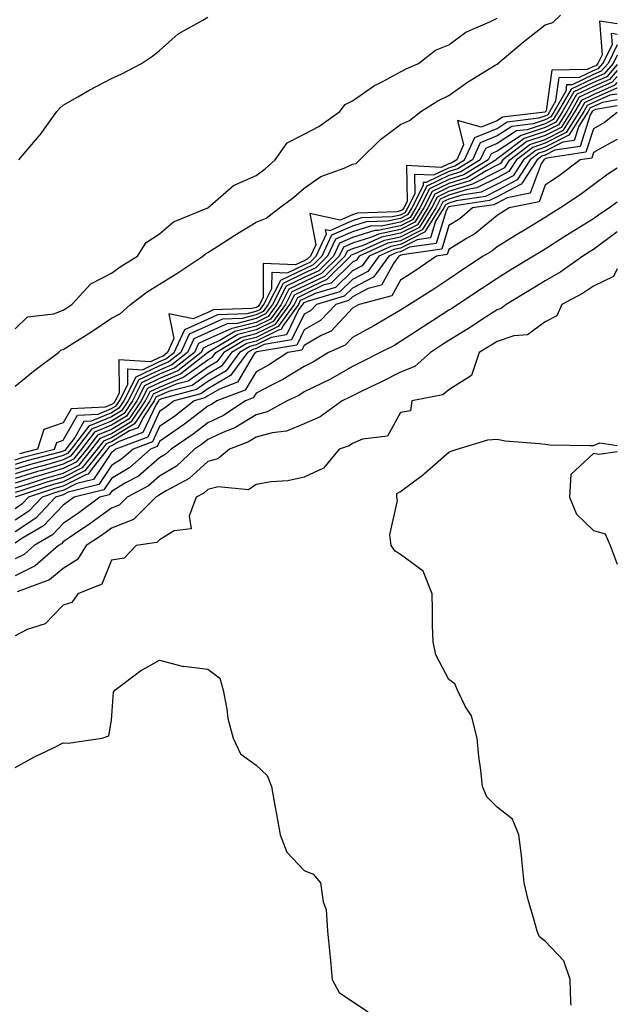
# Model space of a CAD drawing. Units: inches. Extents: x 934163 to 936803, y 7274138 to 7276778.
# Drawn here: x 936679 to 936803, y 7275927 to 7276131 of the extents above; entities that cross this region are included whole.
import ezdxf

# ---------------------------------------------------------------- set-up
doc = ezdxf.new("R2010")
doc.units = ezdxf.units.IN
doc.header["$MEASUREMENT"] = 0
doc.layers.add('Contour_93417274', color=7, linetype='Continuous', true_color=0x36fea0)

msp = doc.modelspace()

# ---------------------------------------------------------------- linework, layer by layer
at = {"layer": 'Contour_93417274'}
for points in [[(936678.05, 7276054.99, 3212), (936681.89, 7276058.08, 3212), (936687.05, 7276061.92, 3212), (936687.56, 7276062.42, 3212), (936688.05, 7276062.6, 3212), (936689.9, 7276063.77, 3212), (936693.8, 7276066.17, 3212), (936698.05, 7276069.06, 3212), (936699.95, 7276070.03, 3212), (936701.99, 7276071.92, 3212), (936705.47, 7276074.51, 3212), (936708.05, 7276076.14, 3212), (936711.64, 7276078.34, 3212), (936717.01, 7276081.92, 3212), (936717.56, 7276082.41, 3212), (936718.05, 7276082.66, 3212), (936720.13, 7276084, 3212), (936723.66, 7276086.31, 3212), (936728.05, 7276088.97, 3212), (936730.14, 7276089.83, 3212), (936732.92, 7276091.92, 3212), (936735.85, 7276094.12, 3212), (936738.05, 7276096.03, 3212), (936741.49, 7276098.48, 3212), (936746.31, 7276100.18, 3212), (936748.05, 7276100.99, 3212), (936748.85, 7276101.12, 3212), (936749.56, 7276101.92, 3212), (936753.85, 7276106.12, 3212), (936758.05, 7276109.21, 3212), (936759.87, 7276110.1, 3212), (936762.21, 7276111.92, 3212), (936765.8, 7276114.17, 3212), (936768.05, 7276115.25, 3212), (936771.95, 7276118.02, 3212), (936777.65, 7276121.53, 3212), (936778.05, 7276121.77, 3212), (936778.21, 7276121.76, 3212), (936778.24, 7276121.92, 3212), (936783.56, 7276126.4, 3212), (936788.05, 7276129.91, 3212), (936789.61, 7276130.37, 3212), (936791.19, 7276131.92, 3212)], [(936678.05, 7276066.83, 3213), (936680.62, 7276069.35, 3213), (936686.1, 7276069.97, 3213), (936688.05, 7276070.72, 3213), (936688.79, 7276071.18, 3213), (936689.86, 7276071.92, 3213), (936693.78, 7276076.2, 3213), (936698.05, 7276078.39, 3213), (936700.1, 7276079.87, 3213), (936703.47, 7276081.92, 3213), (936705.23, 7276084.73, 3213), (936708.05, 7276086.57, 3213), (936710.96, 7276089.02, 3213), (936718.05, 7276091.92, 3213), (936723.39, 7276096.58, 3213), (936728.05, 7276098.63, 3213), (936729.92, 7276100.05, 3213), (936732.05, 7276101.92, 3213), (936734.49, 7276105.47, 3213), (936738.05, 7276107.23, 3213), (936741.11, 7276108.85, 3213), (936745.42, 7276111.92, 3213), (936746.56, 7276113.41, 3213), (936748.05, 7276114.15, 3213), (936752.63, 7276117.34, 3213), (936754.22, 7276118.09, 3213), (936758.05, 7276120.13, 3213), (936759.18, 7276120.8, 3213), (936761.77, 7276121.92, 3213), (936765.31, 7276124.66, 3213), (936768.05, 7276125.75, 3213), (936771.56, 7276128.41, 3213), (936776.72, 7276130.59, 3213), (936778.05, 7276131.28, 3213)], [(936678.85, 7276101.92, 3214), (936683.08, 7276106.89, 3214), (936683.25, 7276107.12, 3214), (936686.74, 7276111.92, 3214), (936687.34, 7276112.63, 3214), (936688.05, 7276113.24, 3214), (936691.09, 7276114.97, 3214), (936693.57, 7276116.4, 3214), (936698.05, 7276118.79, 3214), (936700.23, 7276119.73, 3214), (936704.32, 7276121.92, 3214), (936706.58, 7276123.39, 3214), (936708.05, 7276124.58, 3214), (936711.91, 7276128.06, 3214), (936717.01, 7276130.88, 3214), (936718.05, 7276131.52, 3214)], [(936803, 7276130.15, 3212), (936799.29, 7276130.69, 3212), (936799.83, 7276123.7, 3212), (936798.94, 7276121.92, 3212), (936798.53, 7276121.44, 3212), (936798.05, 7276121.24, 3212), (936796.75, 7276120.62, 3212), (936789.43, 7276120.54, 3212), (936788.23, 7276112.1, 3212), (936788.13, 7276111.92, 3212), (936788.1, 7276111.87, 3212), (936788.05, 7276111.85, 3212), (936787.94, 7276111.81, 3212), (936779.2, 7276110.77, 3212), (936778.05, 7276110.03, 3212), (936774.78, 7276108.66, 3212), (936769.87, 7276110.1, 3212), (936771.12, 7276104.99, 3212), (936769.7, 7276101.92, 3212), (936768.68, 7276101.3, 3212), (936768.05, 7276101.1, 3212), (936766.47, 7276100.34, 3212), (936759.26, 7276100.71, 3212), (936759.4, 7276093.28, 3212), (936758.72, 7276091.92, 3212), (936758.46, 7276091.51, 3212), (936758.05, 7276091.3, 3212), (936757.27, 7276091.14, 3212), (936749.13, 7276090.84, 3212), (936748.05, 7276090.5, 3212), (936745.51, 7276089.38, 3212), (936739.22, 7276090.75, 3212), (936740.43, 7276084.3, 3212), (936739.32, 7276081.92, 3212), (936738.68, 7276081.29, 3212), (936738.05, 7276080.99, 3212), (936736.27, 7276080.13, 3212), (936729.53, 7276080.44, 3212), (936729.53, 7276073.39, 3212), (936728.77, 7276071.92, 3212), (936728.47, 7276071.5, 3212), (936728.05, 7276071.3, 3212), (936727.21, 7276071.08, 3212), (936719.19, 7276070.78, 3212), (936718.05, 7276070.26, 3212), (936715.04, 7276068.91, 3212), (936709.99, 7276069.98, 3212), (936711, 7276064.87, 3212), (936709.65, 7276061.92, 3212), (936708.75, 7276061.22, 3212), (936708.05, 7276060.92, 3212), (936706.16, 7276060.03, 3212), (936699.57, 7276060.4, 3212), (936699.64, 7276053.51, 3212), (936698.83, 7276051.92, 3212), (936698.52, 7276051.45, 3212), (936698.05, 7276051.17, 3212), (936696.77, 7276050.64, 3212), (936689.72, 7276050.25, 3212), (936688.05, 7276047.34, 3212), (936684, 7276045.97, 3212), (936682.68, 7276041.92, 3212), (936679.01, 7276040.96, 3212)], [(936678.05, 7276039.69, 3213), (936679.75, 7276040.22, 3213), (936686.26, 7276041.92, 3213), (936686.7, 7276043.27, 3213), (936688.05, 7276043.73, 3213), (936691.04, 7276048.93, 3213), (936695.3, 7276049.17, 3213), (936698.05, 7276050.31, 3213), (936699.06, 7276050.91, 3213), (936699.72, 7276051.92, 3213), (936701.47, 7276055.34, 3213), (936701.44, 7276058.53, 3213), (936704.49, 7276058.36, 3213), (936708.05, 7276060.05, 3213), (936709.37, 7276060.6, 3213), (936711.05, 7276061.92, 3213), (936713.25, 7276066.71, 3213), (936718.05, 7276068.87, 3213), (936720.15, 7276069.82, 3213), (936726.18, 7276070.05, 3213), (936728.05, 7276070.52, 3213), (936728.99, 7276070.97, 3213), (936729.67, 7276071.92, 3213), (936731.36, 7276075.23, 3213), (936731.37, 7276078.6, 3213), (936734.59, 7276078.46, 3213), (936738.05, 7276080.11, 3213), (936739.28, 7276080.7, 3213), (936740.51, 7276081.92, 3213), (936742.66, 7276086.54, 3213), (936742.49, 7276087.49, 3213), (936743.41, 7276087.28, 3213), (936748.05, 7276089.33, 3213), (936750.03, 7276089.94, 3213), (936756.3, 7276090.17, 3213), (936758.05, 7276090.52, 3213), (936758.97, 7276090.99, 3213), (936759.55, 7276091.92, 3213), (936761.07, 7276094.95, 3213), (936760.99, 7276098.97, 3213), (936764.91, 7276098.78, 3213), (936768.05, 7276100.28, 3213), (936769.3, 7276100.67, 3213), (936771.33, 7276101.92, 3213), (936773.46, 7276106.52, 3213), (936778.05, 7276108.44, 3213), (936780.16, 7276109.81, 3213), (936786.72, 7276110.59, 3213), (936788.05, 7276111.03, 3213), (936788.64, 7276111.33, 3213), (936789.01, 7276111.92, 3213), (936790.27, 7276114.14, 3213), (936790.96, 7276119.01, 3213), (936795.18, 7276119.06, 3213), (936798.05, 7276120.41, 3213), (936799.1, 7276120.88, 3213), (936800.01, 7276121.92, 3213), (936801.97, 7276125.85, 3213), (936801.79, 7276128.18, 3213), (936803, 7276128, 3213)], [(936803, 7276125.76, 3214), (936801.08, 7276121.92, 3214), (936799.67, 7276120.3, 3214), (936798.05, 7276119.59, 3214), (936793.62, 7276117.5, 3214), (936792.49, 7276117.48, 3214), (936792.3, 7276116.18, 3214), (936789.89, 7276111.92, 3214), (936789.18, 7276110.8, 3214), (936788.05, 7276110.22, 3214), (936785.51, 7276109.37, 3214), (936781.12, 7276108.85, 3214), (936778.05, 7276106.86, 3214), (936774.57, 7276105.41, 3214), (936772.96, 7276101.92, 3214), (936769.92, 7276100.05, 3214), (936768.05, 7276099.47, 3214), (936763.34, 7276097.21, 3214), (936762.73, 7276097.24, 3214), (936762.74, 7276096.61, 3214), (936760.38, 7276091.92, 3214), (936759.49, 7276090.48, 3214), (936758.05, 7276089.76, 3214), (936755.34, 7276089.21, 3214), (936750.93, 7276089.05, 3214), (936748.05, 7276088.16, 3214), (936743.72, 7276086.25, 3214), (936741.7, 7276081.92, 3214), (936739.87, 7276080.1, 3214), (936738.05, 7276079.23, 3214), (936733.1, 7276076.87, 3214), (936730.56, 7276071.92, 3214), (936729.51, 7276070.46, 3214), (936728.05, 7276069.74, 3214), (936725.14, 7276069.01, 3214), (936721.11, 7276068.86, 3214), (936718.05, 7276067.48, 3214), (936714.21, 7276065.76, 3214), (936712.45, 7276061.92, 3214), (936709.99, 7276059.98, 3214), (936708.05, 7276059.18, 3214), (936703.13, 7276056.84, 3214), (936700.62, 7276051.92, 3214), (936699.59, 7276050.38, 3214), (936698.05, 7276049.45, 3214), (936693.83, 7276047.69, 3214), (936692.36, 7276047.61, 3214), (936690.48, 7276044.35, 3214), (936688.59, 7276041.92, 3214), (936688.35, 7276041.62, 3214), (936688.05, 7276041.47, 3214), (936687.42, 7276041.29, 3214), (936680.5, 7276039.48, 3214), (936678.05, 7276038.72, 3214)], [(936803, 7276123.62, 3215), (936802.15, 7276121.92, 3215), (936800.24, 7276119.72, 3215), (936798.05, 7276118.76, 3215), (936793.41, 7276116.57, 3215), (936790.76, 7276111.92, 3215), (936789.71, 7276110.25, 3215), (936788.05, 7276109.41, 3215), (936784.29, 7276108.16, 3215), (936782.08, 7276107.9, 3215), (936778.05, 7276105.28, 3215), (936775.68, 7276104.29, 3215), (936774.58, 7276101.92, 3215), (936770.55, 7276099.43, 3215), (936768.05, 7276098.65, 3215), (936763.5, 7276096.47, 3215), (936761.21, 7276091.92, 3215), (936760, 7276089.98, 3215), (936758.05, 7276088.99, 3215), (936754.37, 7276088.25, 3215), (936751.82, 7276088.15, 3215), (936748.05, 7276086.99, 3215), (936744.53, 7276085.44, 3215), (936742.9, 7276081.92, 3215), (936740.46, 7276079.51, 3215), (936738.05, 7276078.37, 3215), (936733.69, 7276076.29, 3215), (936731.46, 7276071.92, 3215), (936730.04, 7276069.94, 3215), (936728.05, 7276068.97, 3215), (936724.11, 7276067.97, 3215), (936722.07, 7276067.9, 3215), (936718.05, 7276066.08, 3215), (936715.17, 7276064.79, 3215), (936713.85, 7276061.92, 3215), (936710.61, 7276059.36, 3215), (936708.05, 7276058.3, 3215), (936703.72, 7276056.25, 3215), (936701.52, 7276051.92, 3215), (936700.13, 7276049.84, 3215), (936698.05, 7276048.59, 3215), (936693.34, 7276046.64, 3215), (936689.67, 7276041.92, 3215), (936688.95, 7276041.02, 3215), (936688.05, 7276040.56, 3215), (936686.15, 7276040.02, 3215), (936681.24, 7276038.74, 3215), (936678.05, 7276037.74, 3215)], [(936803, 7276121.67, 3216), (936800.81, 7276119.16, 3216), (936798.05, 7276117.93, 3216), (936793.97, 7276116, 3216), (936791.64, 7276111.92, 3216), (936790.26, 7276109.71, 3216), (936788.05, 7276108.6, 3216), (936783.04, 7276106.93, 3216), (936778.05, 7276103.71, 3216), (936776.8, 7276103.18, 3216), (936776.21, 7276101.92, 3216), (936771.17, 7276098.8, 3216), (936768.05, 7276097.84, 3216), (936764.05, 7276095.92, 3216), (936762.03, 7276091.92, 3216), (936760.51, 7276089.46, 3216), (936758.05, 7276088.22, 3216), (936753.41, 7276087.28, 3216), (936752.72, 7276087.25, 3216), (936748.05, 7276085.82, 3216), (936745.35, 7276084.63, 3216), (936744.09, 7276081.92, 3216), (936741.05, 7276078.92, 3216), (936738.05, 7276077.49, 3216), (936734.28, 7276075.69, 3216), (936732.35, 7276071.92, 3216), (936730.55, 7276069.41, 3216), (936728.05, 7276068.2, 3216), (936723.07, 7276066.94, 3216), (936723.03, 7276066.94, 3216), (936718.05, 7276064.69, 3216), (936716.14, 7276063.83, 3216), (936715.26, 7276061.92, 3216), (936711.22, 7276058.75, 3216), (936708.05, 7276057.42, 3216), (936704.32, 7276055.65, 3216), (936702.42, 7276051.92, 3216), (936700.67, 7276049.3, 3216), (936698.05, 7276047.73, 3216), (936693.95, 7276046.02, 3216), (936690.76, 7276041.92, 3216), (936689.55, 7276040.42, 3216), (936688.05, 7276039.66, 3216), (936684.88, 7276038.75, 3216), (936681.98, 7276037.99, 3216), (936678.05, 7276036.77, 3216)], [(936803, 7276120.43, 3217), (936801.39, 7276118.58, 3217), (936798.05, 7276117.11, 3217), (936794.53, 7276115.45, 3217), (936792.53, 7276111.92, 3217), (936790.79, 7276109.18, 3217), (936788.05, 7276107.79, 3217), (936783.65, 7276106.31, 3217), (936778.63, 7276102.5, 3217), (936778.05, 7276102.13, 3217), (936777.91, 7276102.07, 3217), (936777.84, 7276101.92, 3217), (936771.79, 7276098.19, 3217), (936768.05, 7276097.02, 3217), (936764.6, 7276095.37, 3217), (936762.86, 7276091.92, 3217), (936761.02, 7276088.95, 3217), (936758.05, 7276087.45, 3217), (936753.45, 7276086.52, 3217), (936751.99, 7276085.86, 3217), (936748.05, 7276084.64, 3217), (936746.17, 7276083.8, 3217), (936745.28, 7276081.92, 3217), (936741.64, 7276078.33, 3217), (936738.05, 7276076.62, 3217), (936734.87, 7276075.09, 3217), (936733.25, 7276071.92, 3217), (936731.08, 7276068.89, 3217), (936728.05, 7276067.42, 3217), (936723.66, 7276066.31, 3217), (936720.57, 7276064.44, 3217), (936718.05, 7276063.3, 3217), (936717.1, 7276062.88, 3217), (936716.66, 7276061.92, 3217), (936711.84, 7276058.13, 3217), (936708.05, 7276056.54, 3217), (936704.92, 7276055.05, 3217), (936703.31, 7276051.92, 3217), (936701.21, 7276048.76, 3217), (936698.05, 7276046.87, 3217), (936694.55, 7276045.42, 3217), (936691.83, 7276041.92, 3217), (936690.15, 7276039.82, 3217), (936688.05, 7276038.76, 3217), (936683.61, 7276037.48, 3217), (936682.72, 7276037.25, 3217), (936678.05, 7276035.8, 3217)], [(936803, 7276119.21, 3218), (936801.96, 7276118.01, 3218), (936798.05, 7276116.28, 3218), (936795.09, 7276114.88, 3218), (936793.41, 7276111.92, 3218), (936791.34, 7276108.64, 3218), (936788.05, 7276106.97, 3218), (936784.26, 7276105.71, 3218), (936779.28, 7276101.92, 3218), (936778.8, 7276101.17, 3218), (936778.05, 7276100.78, 3218), (936775.76, 7276099.63, 3218), (936772.41, 7276097.56, 3218), (936768.05, 7276096.21, 3218), (936765.15, 7276094.82, 3218), (936763.69, 7276091.92, 3218), (936761.53, 7276088.44, 3218), (936758.05, 7276086.69, 3218), (936754.09, 7276085.88, 3218), (936750.29, 7276084.16, 3218), (936748.05, 7276083.47, 3218), (936746.98, 7276082.99, 3218), (936746.48, 7276081.92, 3218), (936742.23, 7276077.73, 3218), (936738.05, 7276075.74, 3218), (936735.47, 7276074.51, 3218), (936734.14, 7276071.92, 3218), (936731.6, 7276068.37, 3218), (936728.05, 7276066.65, 3218), (936724.28, 7276065.7, 3218), (936718.06, 7276061.92, 3218), (936718.05, 7276061.91, 3218), (936718.01, 7276061.88, 3218), (936712.46, 7276057.51, 3218), (936708.05, 7276055.67, 3218), (936705.51, 7276054.46, 3218), (936704.21, 7276051.92, 3218), (936701.75, 7276048.22, 3218), (936698.05, 7276046, 3218), (936695.16, 7276044.81, 3218), (936692.92, 7276041.92, 3218), (936690.76, 7276039.21, 3218), (936688.05, 7276037.86, 3218), (936683.44, 7276036.53, 3218), (936682.26, 7276036.14, 3218), (936678.05, 7276034.83, 3218)], [(936678.05, 7276033.85, 3219), (936680.85, 7276034.72, 3219), (936684.14, 7276035.83, 3219), (936688.05, 7276036.95, 3219), (936691.36, 7276038.61, 3219), (936694, 7276041.92, 3219), (936695.77, 7276044.2, 3219), (936698.05, 7276045.14, 3219), (936702.29, 7276047.68, 3219), (936705.11, 7276051.92, 3219), (936706.1, 7276053.86, 3219), (936708.05, 7276054.79, 3219), (936712.98, 7276056.85, 3219), (936713.09, 7276056.88, 3219), (936718.05, 7276060.42, 3219), (936719, 7276060.97, 3219), (936719.7, 7276061.92, 3219), (936724.89, 7276065.07, 3219), (936728.05, 7276065.88, 3219), (936732.12, 7276067.85, 3219), (936735.04, 7276071.92, 3219), (936736.06, 7276073.91, 3219), (936738.05, 7276074.87, 3219), (936742.83, 7276077.14, 3219), (936747.67, 7276081.92, 3219), (936747.79, 7276082.18, 3219), (936748.05, 7276082.29, 3219), (936748.59, 7276082.47, 3219), (936754.73, 7276085.24, 3219), (936758.05, 7276085.91, 3219), (936762.04, 7276087.94, 3219), (936764.52, 7276091.92, 3219), (936765.7, 7276094.26, 3219), (936768.05, 7276095.4, 3219), (936773.03, 7276096.94, 3219), (936773.14, 7276097.02, 3219), (936778.05, 7276099.47, 3219), (936779.66, 7276100.32, 3219), (936780.69, 7276101.92, 3219), (936784.87, 7276105.1, 3219), (936788.05, 7276106.16, 3219), (936791.87, 7276108.09, 3219), (936794.29, 7276111.92, 3219), (936795.65, 7276114.32, 3219), (936798.05, 7276115.46, 3219), (936802.53, 7276117.44, 3219), (936803, 7276117.98, 3219)], [(936803, 7276116.8, 3220), (936802.91, 7276116.78, 3220), (936798.05, 7276114.63, 3220), (936796.21, 7276113.76, 3220), (936795.16, 7276111.92, 3220), (936792.42, 7276107.55, 3220), (936788.05, 7276105.35, 3220), (936785.48, 7276104.49, 3220), (936782.1, 7276101.92, 3220), (936780.52, 7276099.46, 3220), (936778.05, 7276098.16, 3220), (936773.89, 7276096.08, 3220), (936771.91, 7276095.78, 3220), (936768.05, 7276094.58, 3220), (936766.25, 7276093.72, 3220), (936765.35, 7276091.92, 3220), (936762.55, 7276087.42, 3220), (936758.05, 7276085.14, 3220), (936755.37, 7276084.61, 3220), (936749.45, 7276081.92, 3220), (936748.86, 7276081.12, 3220), (936748.05, 7276080.7, 3220), (936743.62, 7276076.35, 3220), (936742, 7276075.88, 3220), (936738.05, 7276073.99, 3220), (936736.65, 7276073.32, 3220), (936735.93, 7276071.92, 3220), (936732.64, 7276067.33, 3220), (936728.05, 7276065.09, 3220), (936725.51, 7276064.46, 3220), (936721.34, 7276061.92, 3220), (936719.94, 7276060.03, 3220), (936718.05, 7276058.92, 3220), (936713.96, 7276056.01, 3220), (936711.48, 7276055.35, 3220), (936708.05, 7276053.91, 3220), (936706.7, 7276053.28, 3220), (936706.01, 7276051.92, 3220), (936702.83, 7276047.14, 3220), (936698.05, 7276044.28, 3220), (936696.38, 7276043.59, 3220), (936695.08, 7276041.92, 3220), (936691.96, 7276038.01, 3220), (936688.05, 7276036.05, 3220), (936684.84, 7276035.12, 3220), (936679.45, 7276033.32, 3220), (936678.05, 7276032.89, 3220)], [(936803, 7276115.56, 3221), (936801.43, 7276115.3, 3221), (936798.05, 7276113.8, 3221), (936796.77, 7276113.2, 3221), (936796.04, 7276111.92, 3221), (936792.95, 7276107.02, 3221), (936788.05, 7276104.54, 3221), (936786.09, 7276103.88, 3221), (936783.51, 7276101.92, 3221), (936781.38, 7276098.6, 3221), (936778.05, 7276096.85, 3221), (936774.76, 7276095.2, 3221), (936770.73, 7276094.6, 3221), (936768.05, 7276093.77, 3221), (936766.8, 7276093.17, 3221), (936766.17, 7276091.92, 3221), (936763.09, 7276086.96, 3221), (936763.07, 7276086.9, 3221), (936763.02, 7276086.89, 3221), (936758.05, 7276084.37, 3221), (936756.01, 7276083.96, 3221), (936751.5, 7276081.92, 3221), (936750.04, 7276079.94, 3221), (936748.05, 7276078.89, 3221), (936744.53, 7276075.44, 3221), (936740.33, 7276074.21, 3221), (936738.05, 7276073.11, 3221), (936737.24, 7276072.73, 3221), (936736.83, 7276071.92, 3221), (936733.74, 7276067.61, 3221), (936733.28, 7276066.69, 3221), (936732.72, 7276066.59, 3221), (936728.05, 7276064.32, 3221), (936726.13, 7276063.83, 3221), (936722.98, 7276061.92, 3221), (936720.89, 7276059.08, 3221), (936718.05, 7276057.43, 3221), (936714.83, 7276055.13, 3221), (936709.97, 7276053.84, 3221), (936708.05, 7276053.04, 3221), (936707.29, 7276052.68, 3221), (936706.9, 7276051.92, 3221), (936704.62, 7276048.48, 3221), (936703.62, 7276046.35, 3221), (936701.8, 7276045.67, 3221), (936698.05, 7276043.42, 3221), (936696.99, 7276042.98, 3221), (936696.16, 7276041.92, 3221), (936692.56, 7276037.41, 3221), (936688.05, 7276035.14, 3221), (936685.55, 7276034.43, 3221), (936678.08, 7276031.92, 3221)], [(936803, 7276114.33, 3222), (936799.94, 7276113.81, 3222), (936798.05, 7276112.97, 3222), (936797.33, 7276112.64, 3222), (936796.92, 7276111.92, 3222), (936795.01, 7276108.87, 3222), (936794.05, 7276105.92, 3222), (936791.7, 7276105.56, 3222), (936788.05, 7276103.72, 3222), (936786.7, 7276103.27, 3222), (936784.92, 7276101.92, 3222), (936782.23, 7276097.74, 3222), (936778.05, 7276095.54, 3222), (936775.64, 7276094.33, 3222), (936769.54, 7276093.41, 3222), (936768.05, 7276092.95, 3222), (936767.36, 7276092.61, 3222), (936767.01, 7276091.92, 3222), (936765.29, 7276089.16, 3222), (936764.24, 7276085.73, 3222), (936761.46, 7276085.34, 3222), (936758.05, 7276083.61, 3222), (936756.65, 7276083.33, 3222), (936753.55, 7276081.92, 3222), (936751.22, 7276078.76, 3222), (936748.05, 7276077.09, 3222), (936745.44, 7276074.53, 3222), (936738.66, 7276072.54, 3222), (936738.05, 7276072.24, 3222), (936737.84, 7276072.13, 3222), (936737.72, 7276071.92, 3222), (936736.89, 7276070.77, 3222), (936734.35, 7276065.62, 3222), (936731.21, 7276065.08, 3222), (936728.05, 7276063.55, 3222), (936726.75, 7276063.22, 3222), (936724.61, 7276061.92, 3222), (936721.83, 7276058.13, 3222), (936718.05, 7276055.93, 3222), (936715.71, 7276054.26, 3222), (936708.46, 7276052.34, 3222), (936708.05, 7276052.16, 3222), (936707.88, 7276052.09, 3222), (936707.8, 7276051.92, 3222), (936707.31, 7276051.18, 3222), (936704.6, 7276045.37, 3222), (936699.65, 7276043.52, 3222), (936698.05, 7276042.56, 3222), (936697.6, 7276042.38, 3222), (936697.24, 7276041.92, 3222), (936694.04, 7276037.91, 3222), (936693.25, 7276036.72, 3222), (936692.72, 7276036.59, 3222), (936688.05, 7276034.24, 3222), (936686.24, 7276033.73, 3222), (936680.87, 7276031.92, 3222), (936679.49, 7276030.47, 3222), (936678.05, 7276029.53, 3222)], [(936803, 7276113.11, 3223), (936798.46, 7276112.34, 3223), (936798.05, 7276112.15, 3223), (936797.89, 7276112.08, 3223), (936797.81, 7276111.92, 3223), (936797.39, 7276111.26, 3223), (936795.26, 7276104.71, 3223), (936790.05, 7276103.92, 3223), (936788.05, 7276102.91, 3223), (936787.31, 7276102.66, 3223), (936786.34, 7276101.92, 3223), (936783.24, 7276097.11, 3223), (936783.14, 7276096.83, 3223), (936782.92, 7276096.79, 3223), (936778.05, 7276094.23, 3223), (936776.51, 7276093.46, 3223), (936768.36, 7276092.23, 3223), (936768.05, 7276092.13, 3223), (936767.9, 7276092.07, 3223), (936767.84, 7276091.92, 3223), (936767.47, 7276091.34, 3223), (936765.4, 7276084.57, 3223), (936759.91, 7276083.78, 3223), (936758.05, 7276082.84, 3223), (936757.29, 7276082.68, 3223), (936755.6, 7276081.92, 3223), (936752.4, 7276077.57, 3223), (936748.05, 7276075.29, 3223), (936746.35, 7276073.62, 3223), (936740.58, 7276071.92, 3223), (936739.35, 7276070.62, 3223), (936738.05, 7276069.87, 3223), (936735.42, 7276064.55, 3223), (936729.71, 7276063.58, 3223), (936728.05, 7276062.77, 3223), (936727.37, 7276062.6, 3223), (936726.25, 7276061.92, 3223), (936722.78, 7276057.19, 3223), (936718.05, 7276054.44, 3223), (936716.58, 7276053.39, 3223), (936711.05, 7276051.92, 3223), (936709.37, 7276050.59, 3223), (936708.05, 7276049.68, 3223), (936705.58, 7276044.39, 3223), (936698.96, 7276041.92, 3223), (936698.48, 7276041.49, 3223), (936698.05, 7276041.24, 3223), (936694.33, 7276035.64, 3223), (936690.9, 7276034.77, 3223), (936688.05, 7276033.35, 3223), (936686.95, 7276033.02, 3223), (936683.66, 7276031.92, 3223), (936680.92, 7276029.05, 3223), (936678.05, 7276027.15, 3223)], [(936803, 7276111.72, 3224), (936800.32, 7276109.64, 3224), (936798.05, 7276108.36, 3224), (936796.47, 7276103.5, 3224), (936788.41, 7276102.27, 3224), (936788.05, 7276102.1, 3224), (936787.92, 7276102.05, 3224), (936787.75, 7276101.92, 3224), (936787.2, 7276101.07, 3224), (936784.95, 7276095.02, 3224), (936780.16, 7276094.03, 3224), (936778.05, 7276092.93, 3224), (936777.38, 7276092.58, 3224), (936772.96, 7276091.92, 3224), (936770.3, 7276089.66, 3224), (936768.05, 7276088.26, 3224), (936766.57, 7276083.4, 3224), (936758.35, 7276082.22, 3224), (936758.05, 7276082.07, 3224), (936757.93, 7276082.05, 3224), (936757.65, 7276081.92, 3224), (936756.55, 7276080.42, 3224), (936754.05, 7276075.92, 3224), (936751.34, 7276075.21, 3224), (936748.05, 7276073.48, 3224), (936747.26, 7276072.71, 3224), (936744.58, 7276071.92, 3224), (936741.4, 7276068.57, 3224), (936738.05, 7276066.65, 3224), (936736.49, 7276063.48, 3224), (936728.2, 7276062.07, 3224), (936728.05, 7276062, 3224), (936727.99, 7276061.98, 3224), (936727.89, 7276061.92, 3224), (936727.44, 7276061.3, 3224), (936724.21, 7276055.76, 3224), (936720.5, 7276054.37, 3224), (936718.05, 7276052.95, 3224), (936717.45, 7276052.52, 3224), (936715.2, 7276051.92, 3224), (936711.2, 7276048.77, 3224), (936708.05, 7276046.61, 3224), (936706.56, 7276043.4, 3224), (936702.57, 7276041.92, 3224), (936700.16, 7276039.81, 3224), (936698.05, 7276038.53, 3224), (936695.41, 7276034.57, 3224), (936689.09, 7276032.96, 3224), (936688.05, 7276032.44, 3224), (936687.65, 7276032.32, 3224), (936686.45, 7276031.92, 3224), (936682.35, 7276027.62, 3224), (936678.05, 7276024.78, 3224)], [(936803, 7276106.13, 3225), (936801.5, 7276105.37, 3225), (936798.05, 7276103.41, 3225), (936797.68, 7276102.28, 3225), (936795.27, 7276101.92, 3225), (936791.18, 7276098.79, 3225), (936788.05, 7276096.65, 3225), (936786.77, 7276093.2, 3225), (936780.56, 7276091.92, 3225), (936779.01, 7276090.96, 3225), (936778.05, 7276090.39, 3225), (936773.41, 7276086.56, 3225), (936771.71, 7276085.58, 3225), (936768.05, 7276083.29, 3225), (936767.73, 7276082.24, 3225), (936765.51, 7276081.92, 3225), (936761.08, 7276078.88, 3225), (936758.05, 7276076.95, 3225), (936756.25, 7276073.72, 3225), (936749.45, 7276071.92, 3225), (936748.57, 7276071.4, 3225), (936748.05, 7276071.12, 3225), (936743.62, 7276066.35, 3225), (936741.57, 7276065.44, 3225), (936738.05, 7276063.41, 3225), (936737.56, 7276062.42, 3225), (936734.66, 7276061.92, 3225), (936730.67, 7276059.3, 3225), (936728.05, 7276057.95, 3225), (936725.83, 7276054.14, 3225), (936719.92, 7276051.92, 3225), (936718.8, 7276051.18, 3225), (936718.05, 7276050.83, 3225), (936713.21, 7276047.09, 3225), (936713.03, 7276046.94, 3225), (936708.05, 7276043.52, 3225), (936707.54, 7276042.43, 3225), (936706.18, 7276041.92, 3225), (936701.85, 7276038.12, 3225), (936698.05, 7276035.83, 3225), (936696.49, 7276033.48, 3225), (936690.33, 7276031.92, 3225), (936689.02, 7276030.95, 3225), (936688.05, 7276030.3, 3225), (936683.99, 7276025.98, 3225), (936679.49, 7276023.37, 3225), (936678.05, 7276022.41, 3225)], [(936803, 7276100.18, 3226), (936801.05, 7276098.92, 3226), (936798.05, 7276096.73, 3226), (936795.31, 7276094.66, 3226), (936791.2, 7276091.92, 3226), (936789.24, 7276090.73, 3226), (936788.05, 7276089.97, 3226), (936783.06, 7276086.91, 3226), (936783.01, 7276086.88, 3226), (936778.05, 7276083.85, 3226), (936776.99, 7276082.98, 3226), (936775.14, 7276081.92, 3226), (936770.89, 7276079.08, 3226), (936768.05, 7276077.18, 3226), (936764.91, 7276075.06, 3226), (936759.91, 7276071.92, 3226), (936758.77, 7276071.2, 3226), (936758.05, 7276070.72, 3226), (936755.2, 7276069.07, 3226), (936752.5, 7276067.47, 3226), (936748.05, 7276065.08, 3226), (936746.52, 7276063.44, 3226), (936743.11, 7276061.92, 3226), (936739.95, 7276060.03, 3226), (936738.05, 7276059.07, 3226), (936733.64, 7276056.32, 3226), (936731.39, 7276055.26, 3226), (936728.05, 7276053.53, 3226), (936727.46, 7276052.52, 3226), (936725.88, 7276051.92, 3226), (936721.17, 7276048.8, 3226), (936718.05, 7276047.35, 3226), (936714.99, 7276044.98, 3226), (936710.41, 7276041.92, 3226), (936709.2, 7276040.78, 3226), (936708.05, 7276040.08, 3226), (936703.65, 7276036.32, 3226), (936701.09, 7276034.96, 3226), (936698.05, 7276033.12, 3226), (936697.57, 7276032.4, 3226), (936695.67, 7276031.92, 3226), (936691.29, 7276028.68, 3226), (936688.05, 7276026.49, 3226), (936685.83, 7276024.14, 3226), (936682.03, 7276021.92, 3226), (936679.92, 7276020.05, 3226), (936678.05, 7276019.14, 3226)], [(936803, 7276093.11, 3227), (936801.4, 7276091.92, 3227), (936799.34, 7276090.63, 3227), (936798.05, 7276089.68, 3227), (936793.25, 7276086.72, 3227), (936792.14, 7276086.01, 3227), (936788.05, 7276083.4, 3227), (936787.13, 7276082.84, 3227), (936785.61, 7276081.92, 3227), (936780.92, 7276079.06, 3227), (936778.05, 7276077.32, 3227), (936774.81, 7276075.16, 3227), (936769.94, 7276071.92, 3227), (936768.8, 7276071.17, 3227), (936768.05, 7276070.71, 3227), (936764.67, 7276068.54, 3227), (936762.69, 7276067.28, 3227), (936758.05, 7276064.2, 3227), (936756.61, 7276063.36, 3227), (936753.82, 7276061.92, 3227), (936749.99, 7276059.98, 3227), (936748.05, 7276059.05, 3227), (936743.52, 7276056.45, 3227), (936741.76, 7276055.62, 3227), (936738.05, 7276053.77, 3227), (936736.91, 7276053.05, 3227), (936734.51, 7276051.92, 3227), (936730.35, 7276049.62, 3227), (936728.05, 7276048.99, 3227), (936723.66, 7276046.31, 3227), (936721.67, 7276045.54, 3227), (936718.05, 7276043.87, 3227), (936716.95, 7276043.02, 3227), (936715.3, 7276041.92, 3227), (936711.57, 7276038.39, 3227), (936708.05, 7276036.27, 3227), (936705.71, 7276034.26, 3227), (936701.33, 7276031.92, 3227), (936699.68, 7276030.29, 3227), (936698.05, 7276029.64, 3227), (936693.59, 7276026.38, 3227), (936690.39, 7276024.26, 3227), (936688.05, 7276022.68, 3227), (936687.68, 7276022.29, 3227), (936687.05, 7276021.92, 3227), (936682.26, 7276017.71, 3227), (936678.05, 7276015.63, 3227)], [(936803, 7276086.95, 3228), (936798.05, 7276083.33, 3228), (936797.18, 7276082.79, 3228), (936795.82, 7276081.92, 3228), (936791.3, 7276078.68, 3228), (936788.05, 7276076.83, 3228), (936785, 7276074.97, 3228), (936779.94, 7276071.92, 3228), (936778.9, 7276071.07, 3228), (936778.05, 7276070.79, 3228), (936774.84, 7276068.72, 3228), (936772.67, 7276067.3, 3228), (936768.05, 7276064.42, 3228), (936766.53, 7276063.44, 3228), (936764.26, 7276061.92, 3228), (936760.96, 7276059.01, 3228), (936758.05, 7276057.84, 3228), (936754.1, 7276055.88, 3228), (936750.13, 7276053.99, 3228), (936748.05, 7276052.99, 3228), (936747.37, 7276052.6, 3228), (936745.91, 7276051.92, 3228), (936741.35, 7276048.63, 3228), (936738.05, 7276047.16, 3228), (936734.37, 7276045.6, 3228), (936731.42, 7276045.29, 3228), (936728.05, 7276044.39, 3228), (936726.52, 7276043.45, 3228), (936722.55, 7276041.92, 3228), (936720.1, 7276039.87, 3228), (936718.05, 7276039.35, 3228), (936714.2, 7276035.78, 3228), (936709.38, 7276033.25, 3228), (936708.05, 7276032.45, 3228), (936707.77, 7276032.2, 3228), (936707.24, 7276031.92, 3228), (936702.63, 7276027.34, 3228), (936698.05, 7276025.52, 3228), (936695.96, 7276024.01, 3228), (936692.82, 7276021.92, 3228), (936690.99, 7276018.98, 3228), (936688.05, 7276017.15, 3228), (936685.2, 7276014.77, 3228), (936678.47, 7276012.34, 3228)], [(936803, 7276079.31, 3229), (936802.24, 7276077.73, 3229), (936798.05, 7276075.73, 3229), (936795.79, 7276074.18, 3229), (936791.52, 7276071.92, 3229), (936790.46, 7276069.52, 3229), (936788.05, 7276068.29, 3229), (936784.34, 7276065.62, 3229), (936781.53, 7276065.4, 3229), (936778.05, 7276064.25, 3229), (936776.63, 7276063.34, 3229), (936774.32, 7276061.92, 3229), (936772.77, 7276057.2, 3229), (936768.05, 7276054.22, 3229), (936766.79, 7276053.18, 3229), (936760.39, 7276051.92, 3229), (936760.12, 7276049.85, 3229), (936758.05, 7276049.53, 3229), (936755.35, 7276044.62, 3229), (936750.13, 7276044, 3229), (936748.05, 7276043.06, 3229), (936747.36, 7276042.61, 3229), (936745.31, 7276041.92, 3229), (936742.02, 7276037.95, 3229), (936738.05, 7276036.08, 3229), (936734.66, 7276035.31, 3229), (936731.22, 7276035.09, 3229), (936728.05, 7276034.54, 3229), (936726.5, 7276033.47, 3229), (936720.17, 7276034.05, 3229), (936718.05, 7276033.5, 3229), (936717.23, 7276032.74, 3229), (936715.66, 7276031.92, 3229), (936714.15, 7276028.01, 3229), (936714.58, 7276025.39, 3229), (936711.06, 7276024.94, 3229), (936708.05, 7276023.1, 3229), (936707.45, 7276022.52, 3229), (936703.2, 7276021.92, 3229), (936700.68, 7276019.29, 3229), (936698.05, 7276018.9, 3229), (936696.09, 7276013.88, 3229), (936691.05, 7276011.92, 3229), (936689.85, 7276010.12, 3229), (936688.05, 7276009.56, 3229), (936684.31, 7276005.66, 3229), (936680.59, 7276004.46, 3229), (936678.05, 7276003.2, 3229)], [(936793.4, 7275926.57, 3229), (936793.34, 7275927.21, 3229), (936793.19, 7275931.92, 3229), (936791.9, 7275935.78, 3229), (936788.05, 7275939.84, 3229), (936786.85, 7275940.73, 3229), (936786.35, 7275941.92, 3229), (936785.76, 7275944.21, 3229), (936784.52, 7275948.39, 3229), (936783.71, 7275951.92, 3229), (936783.19, 7275956.78, 3229), (936783.18, 7275957.05, 3229), (936782.58, 7275961.92, 3229), (936781.28, 7275965.15, 3229), (936778.05, 7275967.63, 3229), (936775.9, 7275969.77, 3229), (936775.02, 7275971.92, 3229), (936774.68, 7275975.3, 3229), (936774.29, 7275978.16, 3229), (936773.93, 7275981.92, 3229), (936772.73, 7275986.6, 3229), (936771.53, 7275988.43, 3229), (936769.82, 7275991.92, 3229), (936769.32, 7275993.19, 3229), (936768.05, 7275994.12, 3229), (936765.36, 7275999.23, 3229), (936764.77, 7276001.92, 3229), (936764.67, 7276005.31, 3229), (936764.68, 7276008.55, 3229), (936764.56, 7276011.92, 3229), (936762.74, 7276016.62, 3229), (936758.05, 7276020.02, 3229), (936756.88, 7276020.75, 3229), (936756.09, 7276021.92, 3229), (936755.83, 7276024.14, 3229), (936757.41, 7276031.28, 3229), (936757.24, 7276031.92, 3229), (936757.29, 7276032.68, 3229), (936758.05, 7276033.1, 3229), (936762.85, 7276036.72, 3229), (936763.08, 7276036.89, 3229), (936768.05, 7276041.27, 3229), (936768.52, 7276041.45, 3229), (936769.76, 7276041.92, 3229), (936776.15, 7276043.82, 3229), (936778.05, 7276043.96, 3229), (936779.75, 7276043.62, 3229), (936786.88, 7276043.09, 3229), (936788.05, 7276042.91, 3229), (936788.96, 7276042.83, 3229), (936797.28, 7276042.69, 3229), (936798.05, 7276042.63, 3229), (936799.37, 7276043.24, 3229), (936803, 7276042.66, 3229)], [(936803, 7276041.31, 3229), (936799.16, 7276040.81, 3229), (936798.05, 7276040.99, 3229), (936793.33, 7276036.64, 3229), (936793.08, 7276031.92, 3229), (936794.54, 7276028.41, 3229), (936798.05, 7276025.05, 3229), (936800.49, 7276024.36, 3229), (936801.52, 7276021.92, 3229), (936803, 7276018.01, 3229)], [(936678.05, 7275975.85, 3229), (936681.96, 7275978.01, 3229), (936686.18, 7275980.05, 3229), (936688.05, 7275981, 3229), (936689.07, 7275980.89, 3229), (936696.13, 7275981.92, 3229), (936697.5, 7275982.47, 3229), (936698.05, 7275985.71, 3229), (936698.47, 7275991.5, 3229), (936698.75, 7275991.92, 3229), (936704.08, 7275995.89, 3229), (936708.05, 7275998.1, 3229), (936712.98, 7275996.85, 3229), (936713.1, 7275996.87, 3229), (936718.05, 7275996.26, 3229), (936720.52, 7275994.39, 3229), (936721.21, 7275991.92, 3229), (936722.01, 7275987.96, 3229), (936722.18, 7275986.04, 3229), (936723.3, 7275981.92, 3229), (936724.8, 7275978.67, 3229), (936728.05, 7275976.36, 3229), (936730.34, 7275974.21, 3229), (936731.28, 7275971.92, 3229), (936731.96, 7275968.01, 3229), (936732.31, 7275966.18, 3229), (936733.03, 7275961.92, 3229), (936734.44, 7275958.31, 3229), (936738.05, 7275954.51, 3229), (936739.88, 7275953.76, 3229), (936741.45, 7275951.92, 3229), (936741.96, 7275948, 3229), (936742.59, 7275946.45, 3229), (936742.89, 7275941.92, 3229), (936743.36, 7275937.22, 3229), (936743.41, 7275936.56, 3229), (936743.86, 7275931.92, 3229), (936745.33, 7275929.2, 3229), (936748.05, 7275927.33, 3229), (936751.32, 7275925.18, 3229)]]:
    msp.add_polyline3d(points, dxfattribs=at)

doc.saveas('drawing.dxf')
